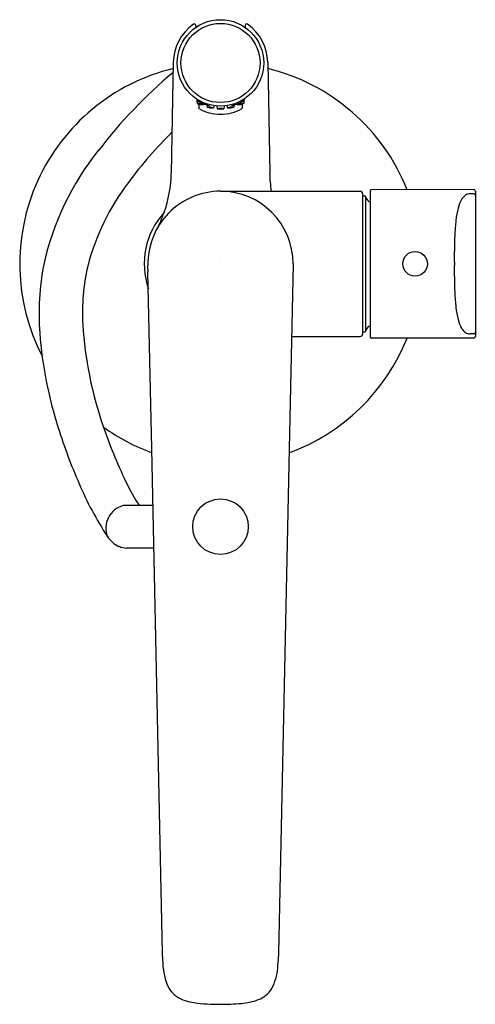
# Model space of a CAD drawing. Units: inches. Extents: x 2408.9 to 2414.7, y 136 to 148.5.
import ezdxf

# ---------------------------------------------------------------- set-up
doc = ezdxf.new("R2010")
doc.units = ezdxf.units.IN
doc.header["$LTSCALE"] = 0.64311
doc.header["$MEASUREMENT"] = 0
doc.layers.get('0').update_dxf_attribs({"color": 255, "linetype": 'CONTINUOUS'})
doc.layers.get('Defpoints').update_dxf_attribs({"linetype": 'CONTINUOUS'})
doc.styles.get("Standard").update_dxf_attribs({"font": 'txt', "width": 0.8})

msp = doc.modelspace()

# ---------------------------------------------------------------- linework, layer by layer
for p, q in [((2411.125, 148.458), (2411.125, 148.433)), ((2411.755, 148.458), (2411.755, 148.433)), ((2410.837, 147.991), (2410.813, 146.579)), ((2412.042, 147.991), (2412.067, 146.579)), ((2411.137, 147.52), (2411.137, 147.506)), ((2411.14, 147.504), (2411.141, 147.464)), ((2411.739, 147.504), (2411.738, 147.464)), ((2411.743, 147.52), (2411.743, 147.506)), ((2411.164, 147.457), (2411.164, 147.408)), ((2411.226, 147.46), (2411.223, 147.45)), ((2411.266, 147.445), (2411.269, 147.417)), ((2411.294, 147.449), (2411.294, 147.437)), ((2411.358, 147.436), (2411.351, 147.41)), ((2411.392, 147.432), (2411.398, 147.398)), ((2411.488, 147.432), (2411.481, 147.398)), ((2411.521, 147.436), (2411.528, 147.41)), ((2411.585, 147.449), (2411.585, 147.437)), ((2411.614, 147.445), (2411.611, 147.417)), ((2411.653, 147.46), (2411.657, 147.45)), ((2411.716, 147.457), (2411.715, 147.408)), ((2414.668, 146.367), (2413.366, 146.366)), ((2411.44, 146.347), (2413.219, 146.347)), ((2413.251, 146.315), (2413.251, 144.528)), ((2413.251, 146.288), (2413.275, 146.288)), ((2413.294, 144.57), (2413.294, 146.273)), ((2413.294, 146.273), (2413.297, 146.263)), ((2413.349, 146.354), (2413.349, 144.49)), ((2414.667, 146.314), (2414.62, 146.313)), ((2414.688, 146.346), (2414.688, 144.496)), ((2412.365, 145.422), (2412.314, 143.067)), ((2410.565, 143.067), (2410.516, 145.322)), ((2412.345, 144.496), (2413.219, 144.496)), ((2413.251, 144.555), (2413.275, 144.555)), ((2413.297, 144.58), (2413.294, 144.57)), ((2414.668, 144.477), (2413.366, 144.477)), ((2414.667, 144.529), (2414.62, 144.531)), ((2410.7, 136.642), (2410.565, 143.067)), ((2412.314, 143.067), (2412.18, 136.642)), ((2410.58, 142.342), (2410.2, 142.342)), ((2410.592, 141.801), (2410.244, 141.801)), ((2410.701, 136.601), (2410.7, 136.642)), ((2412.18, 136.642), (2412.179, 136.602))]:
    msp.add_line(p, q)
for centre, radius in [((2411.44, 147.981), 0.551), ((2411.44, 147.981), 0.504), ((2413.92, 145.422), 0.157), ((2411.44, 142.075), 0.354)]:
    msp.add_circle(centre, radius)
for centre, radius, start, end in [((2411.44, 147.981), 0.602, 125.0523, 178.9999), ((2411.105, 148.458), 0.0197, 360, 125.0523), ((2411.774, 148.458), 0.0197, 54.9477, 180), ((2411.44, 147.981), 0.602, 1.0001, 54.9477), ((2411.44, 145.422), 2.559, 103.6455, 207.4059), ((2411.44, 145.422), 2.559, 21.668, 76.3545), ((2414.851, 143.063), 6.255, 129.9367, 142.5423), ((2411.44, 147.981), 0.563, 237.421, 255.0046), ((2411.44, 147.981), 0.563, 284.9954, 302.579), ((2411.224, 147.696), 0.247, 250.3531, 269.6497), ((2411.141, 147.226), 0.238, 70.0147, 89.9882), ((2411.161, 147.336), 0.125, 70.0097, 89.9989), ((2411.204, 147.582), 0.129, 250.345, 269.6636), ((2411.176, 147.408), 0.0118, 180.5, 240.7145), ((2411.44, 147.878), 0.551, 240.7145, 270), ((2411.29, 147.182), 0.236, 74.9063, 95.097), ((2411.331, 147.653), 0.244, 255.2364, 274.7669), ((2411.299, 147.291), 0.125, 75.0218, 94.9217), ((2411.321, 147.537), 0.126, 255.0753, 274.8682), ((2411.44, 147.167), 0.235, 79.8692, 100.1312), ((2411.44, 147.637), 0.243, 260.203, 279.7974), ((2411.44, 147.277), 0.123, 79.8803, 100.1205), ((2411.44, 147.523), 0.127, 260.1932, 279.8076), ((2411.44, 147.878), 0.551, 270, 299.2855), ((2411.59, 147.182), 0.236, 84.903, 105.0937), ((2411.549, 147.653), 0.244, 265.2331, 284.7636), ((2411.58, 147.291), 0.125, 85.0783, 104.9782), ((2411.559, 147.537), 0.126, 265.1318, 284.9247), ((2411.655, 147.696), 0.247, 270.3503, 289.6469), ((2411.738, 147.226), 0.238, 90.0118, 109.9853), ((2411.719, 147.336), 0.125, 90.0011, 109.9903), ((2411.676, 147.582), 0.129, 270.3364, 289.655), ((2411.704, 147.408), 0.0118, 299.2855, 359.5), ((2414.624, 143.256), 5.407, 134.6881, 143.6977), ((2412.629, 144.658), 3.523, 141.147, 167.6328), ((2409.238, 146.606), 1.575, 340.3338, 358.9999), ((2413.641, 146.606), 1.575, 181.0001, 189.4838), ((2412.673, 144.624), 3.025, 142.6998, 165.2777), ((2413.362, 146.354), 0.0125, 141.4624, 179.3655), ((2413.362, 146.353), 0.0134, 107.1514, 140.2423), ((2413.365, 146.341), 0.0254, 87.4842, 105.6713), ((2414.668, 146.347), 0.0197, 358.4077, 89.9835), ((2411.44, 145.422), 0.925, 90.0004, 181.1934), ((2411.44, 145.422), 0.925, 0, 90), ((2413.219, 146.315), 0.0315, 359.9863, 90.033), ((2413.275, 146.268), 0.0197, 15, 90), ((2413.373, 146.284), 0.0787, 195, 252.6062), ((2414.873, 146.034), 0.416, 149.7677, 166.4502), ((2414.651, 146.164), 0.159, 123.6729, 149.8828), ((2414.62, 146.207), 0.106, 89.932, 122.4572), ((2414.668, 146.295), 0.0197, 0.3995, 91.9754), ((2415.542, 145.855), 1.108, 165.5639, 173.7245), ((2411.44, 145.422), 0.972, 137.6104, 199.0868), ((2409.251, 146.601), 1.561, 331.7195, 340.3719), ((2417.023, 145.68), 2.599, 173.458, 177.7061), ((2421.825, 145.5), 7.405, 177.7995, 180.607), ((2412.433, 144.789), 3.305, 169.1231, 184.3353), ((2412.432, 144.787), 2.752, 167.298, 182.9047), ((2401.776, 145.226), 8.741, 0.6267, 1.155), ((2421.825, 145.343), 7.405, 179.393, 182.2005), ((2417.023, 145.163), 2.599, 182.2939, 186.542), ((2415.542, 144.988), 1.108, 186.2755, 194.4361), ((2414.574, 144.962), 4.9, 183.6797, 198.8928), ((2413.373, 144.559), 0.0787, 107.3796, 165), ((2414.873, 144.809), 0.416, 193.5498, 210.2323), ((2414.651, 144.679), 0.159, 210.1172, 236.3271), ((2414.323, 144.922), 5.2, 184.2219, 197.8036), ((2411.44, 145.422), 2.559, 289.955, 338.332), ((2413.219, 144.528), 0.0315, 270, 360), ((2413.275, 144.575), 0.0197, 270, 345), ((2413.362, 144.49), 0.0125, 180.6345, 218.5376), ((2413.362, 144.49), 0.0134, 219.7577, 252.8486), ((2413.365, 144.502), 0.0254, 254.3287, 272.5158), ((2414.62, 144.637), 0.106, 237.5428, 270.068), ((2414.668, 144.549), 0.0197, 268.0246, 359.6005), ((2414.668, 144.496), 0.0197, 269.9994, 0.0006), ((2415.781, 145.329), 6.161, 198.4888, 205.8176), ((2415.817, 145.341), 6.75, 197.32, 203.7545), ((2411.44, 145.422), 2.559, 234.3696, 250.0444), ((2413.657, 144.341), 4.371, 203.1508, 213.1629), ((2412.169, 143.544), 2.133, 204.9007, 214.2787), ((2410.275, 142.055), 0.297, 104.6214, 200.8614), ((2410.281, 142.134), 0.338, 213.086, 246.5238), ((2410.249, 142.038), 0.236, 244.4379, 268.8672), ((2412.817, 136.663), 2.118, 181.6599, 186.1377), ((2409.973, 136.667), 2.207, 354.3286, 358.305), ((2411.511, 136.5), 0.66, 332.0377, 355.5659), ((2411.549, 136.53), 0.842, 186.3699, 197.4529), ((2411.081, 136.378), 0.35, 196.6482, 235.3051), ((2411.174, 136.566), 0.559, 238.4523, 262.6208), ((2411.8, 136.376), 0.347, 290.5238, 327.7713), ((2411.408, 138.198), 2.207, 262.0446, 270.8343), ((2411.448, 138.972), 2.981, 269.8489, 274.97), ((2411.635, 136.83), 0.831, 274.8594, 290.2184)]:
    msp.add_arc(centre, radius, start, end)

# ---------------------------------------------------------------- texts
at = {"layer": 'Defpoints'}
for tag, p, s in [('MODELNUMBER', (2411.442, 145.427), 'K-31239T-4'), ('TRADENAME', (2411.442, 145.426), 'ALEO'), ('PRODUCT', (2411.442, 145.424), 'BATH FILLER')]:
    msp.add_attdef(tag, p, s, height=0.001, dxfattribs=at)

doc.saveas('drawing.dxf')
